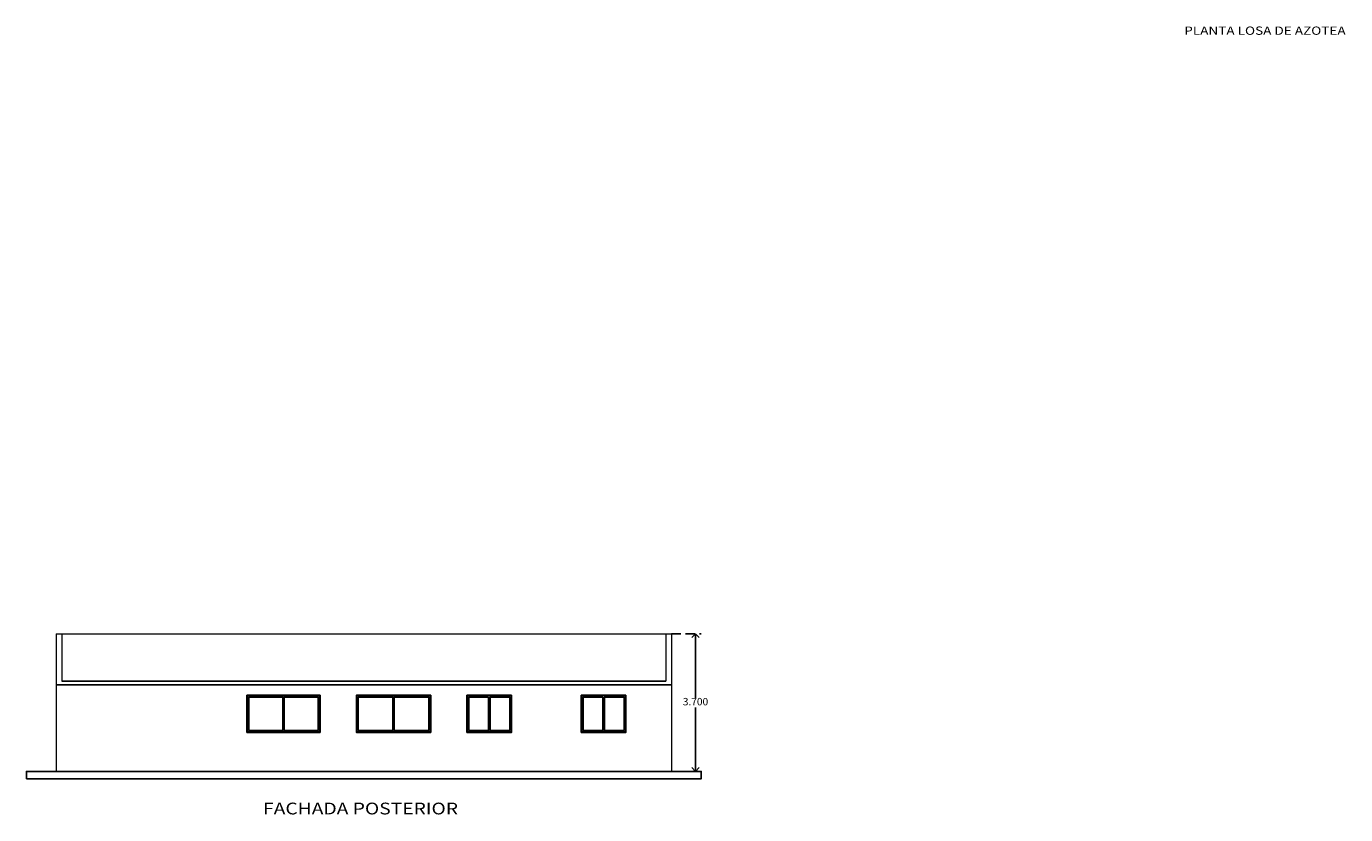
# Model space of a CAD drawing. Units: metres. Extents: x -78 to 117, y -18 to 41.
# Drawn here: x 73 to 108, y -18 to 4 of the extents above; entities that cross this region are included whole.
import ezdxf

# ---------------------------------------------------------------- set-up
doc = ezdxf.new("R2010")
doc.units = ezdxf.units.M
doc.header["$MEASUREMENT"] = 0
doc.linetypes.add('DASHED2', pattern=[0.375, 0.25, -0.125])
doc.layers.get('0').update_dxf_attribs({"linetype": 'CONTINUOUS'})
doc.layers.get('DEFPOINTS').update_dxf_attribs({"linetype": 'CONTINUOUS'})
doc.layers.add('COTAS', color=9, linetype='CONTINUOUS', lineweight=5)
doc.layers.add('TEXTOS', color=7, linetype='CONTINUOUS', lineweight=5)
doc.styles.add('ARIAL', font='arial.ttf')
doc.styles.add('SANSSERIF', font='arial.ttf')
doc.dimstyles.new('1-100 TRAZO', dxfattribs={"dimtxt": 0.2, "dimasz": 0.2, "dimexe": 0.15, "dimexo": 0.0005, "dimgap": 0.03, "dimtad": 0, "dimtih": 1, "dimtoh": 1, "dimdec": 3, "dimzin": 1, "dimdsep": 46, "dimtxsty": 'ARIAL', "dimblk": 'OPEN90', "dimcen": 0, "dimclrd": 256, "dimclre": 256, "dimclrt": 256, "dimadec": 0, "dimazin": 0, "dimtfac": 1, "dimtdec": 3, "dimtmove": 2, "dimatfit": 3, "dimfxl": 0.04, "dimtzin": 1, "dimarcsym": 0})

# ---------------------------------------------------------------- blocks, each defined once
blk = doc.blocks.new('_Open90')
at = {"color": 0, "linetype": 'ByBlock', "lineweight": -2}
for p, q in [((0, 0), (-1, 0)), ((-0.5, 0.5), (0, 0)), ((0, 0), (-0.5, -0.5))]:
    blk.add_line(p, q, dxfattribs=at)
blk = doc.blocks.new('*D177')
at = {"layer": 'COTAS', "linetype": 'DASHED2', "lineweight": -2, "transparency": 16777216}
for p, q in [((89.874, -12.824), (90.669, -12.824)), ((89.874, -16.524), (90.669, -16.524))]:
    blk.add_line(p, q, dxfattribs=at)
at = {"layer": 'COTAS', "lineweight": -2, "transparency": 16777216}
for p, q in [((90.519, -13.024), (90.519, -14.542)), ((90.519, -16.324), (90.519, -14.806))]:
    blk.add_line(p, q, dxfattribs=at)
at = {"layer": 'DEFPOINTS', "color": 0, "transparency": 16777216}
for p in [(89.873, -12.824), (89.873, -16.524), (90.519, -16.524)]:
    blk.add_point(p, dxfattribs=at)
at = {"layer": 'COTAS', "lineweight": -2, "transparency": 16777216, "xscale": 0.2, "yscale": 0.2, "zscale": 0.2}
for p, rotation in [((90.519, -12.824), 90), ((90.519, -16.524), 270)]:
    blk.add_blockref('_Open90', p, dxfattribs=dict(at, rotation=rotation))
at = {"layer": 'COTAS', "transparency": 16777216, "insert": (90.519, -14.674), "char_height": 0.2, "attachment_point": 5, "style": 'ARIAL'}
blk.add_mtext('3.700', dxfattribs=at)

msp = doc.modelspace()

# ---------------------------------------------------------------- linework, layer by layer
at = {"lineweight": 15}
for p, q in [((73.3233, -12.8239), (89.8733, -12.8239)), ((73.3233, -12.8239), (73.3233, -16.5239)), ((73.4733, -12.8239), (73.4733, -14.0939)), ((89.7233, -12.8239), (89.7233, -14.0939)), ((89.8733, -12.8239), (89.8733, -16.5239))]:
    msp.add_line(p, q, dxfattribs=at)
for p, q in [((73.4733, -14.0939), (89.7233, -14.0939)), ((73.3233, -14.1939), (89.8733, -14.1939)), ((79.4583, -14.4839), (79.4583, -15.4639)), ((82.4183, -14.4839), (82.4183, -15.4639)), ((84.9933, -14.4839), (84.9933, -15.4639)), ((88.0683, -14.4839), (88.0683, -15.4639))]:
    msp.add_line(p, q)
for points in [[(80.4233, -14.4739), (80.4233, -15.4739), (78.4533, -15.4739), (78.4533, -14.4739), (80.4233, -14.4739)], [(80.4133, -14.4839), (80.4133, -15.4639), (78.4633, -15.4639), (78.4633, -14.4839)], [(83.3983, -14.4739), (83.3983, -15.4739), (81.3983, -15.4739), (81.3983, -14.4739), (83.3983, -14.4739)], [(83.3883, -14.4839), (83.3883, -15.4639), (81.4083, -15.4639), (81.4083, -14.4839)], [(85.5733, -14.4739), (84.3733, -14.4739), (84.3733, -15.4739), (85.5733, -15.4739)], [(85.5633, -14.4839), (84.3833, -14.4839), (84.3833, -15.4639), (85.5633, -15.4639)], [(88.6483, -14.4739), (87.4483, -14.4739), (87.4483, -15.4739), (88.6483, -15.4739)], [(88.6383, -14.4839), (87.4583, -14.4839), (87.4583, -15.4639), (88.6383, -15.4639)]]:
    msp.add_lwpolyline(points, close=True)
for points in [[(79.4183, -15.4239), (78.5033, -15.4239), (78.5033, -14.5239), (79.4183, -14.5239), (79.4183, -15.4239)], [(79.4583, -14.5239), (80.3733, -14.5239), (80.3733, -15.4239), (79.4583, -15.4239)], [(82.3783, -15.4239), (81.4483, -15.4239), (81.4483, -14.5239), (82.3783, -14.5239), (82.3783, -15.4239)], [(82.4183, -14.5239), (83.3483, -14.5239), (83.3483, -15.4239), (82.4183, -15.4239)], [(84.9533, -14.5239), (84.4233, -14.5239), (84.4233, -15.4239), (84.9533, -15.4239), (84.9533, -14.5239)], [(84.9933, -15.4239), (85.5233, -15.4239), (85.5233, -14.5239), (84.9933, -14.5239)], [(88.0283, -14.5239), (87.4983, -14.5239), (87.4983, -15.4239), (88.0283, -15.4239), (88.0283, -14.5239)], [(88.0683, -15.4239), (88.5983, -15.4239), (88.5983, -14.5239), (88.0683, -14.5239)], [(72.5233, -16.7239), (90.6733, -16.7239), (90.6733, -16.5239), (72.5233, -16.5239), (72.5233, -16.7239)]]:
    msp.add_lwpolyline(points)

# ---------------------------------------------------------------- texts
at = {"layer": 'TEXTOS', "lineweight": 15, "style": 'SANSSERIF', "width": 1.2}
for s, height, p in [('PLANTA LOSA DE AZOTEA', 0.22287, (103.663, 3.2953)), ('FACHADA POSTERIOR', 0.316554, (78.8886, -17.6824))]:
    msp.add_text(s, height=height, dxfattribs=at).set_placement(p)

# ---------------------------------------------------------------- dimensions: what is measured, and where the dimension line sits
at = {"layer": 'COTAS'}
dim = msp.add_linear_dim(base=(90.5194, -16.5239), p1=(89.8733, -12.8239), p2=(89.8733, -16.5239), angle=90, dimstyle='1-100 TRAZO', dxfattribs=at)
dim.commit()
dim.dimension.update_dxf_attribs({"geometry": '*D177', "text_midpoint": (90.5194, -14.6739)})

doc.saveas('drawing.dxf')
